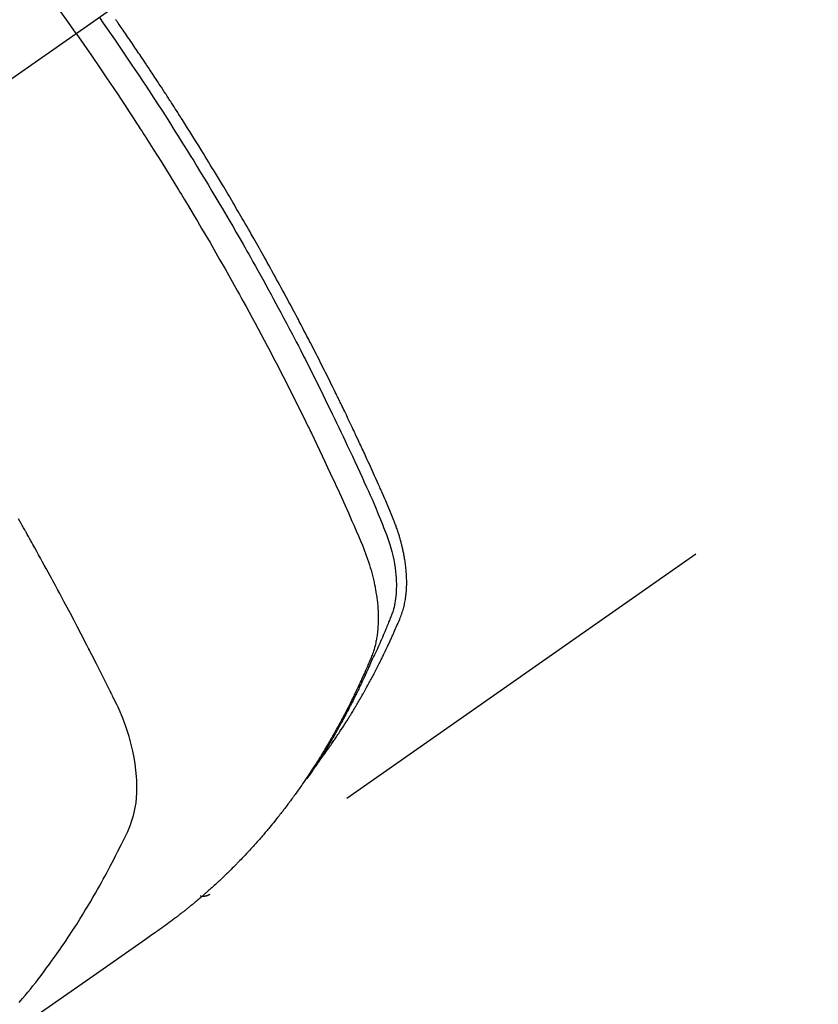
# Model space of a CAD drawing. Extents: x 55896 to 82369, y -13 to 8857.
# Drawn here: x 73378 to 73401, y 6861 to 6890 of the extents above; entities that cross this region are included whole.
import ezdxf

# ---------------------------------------------------------------- set-up
doc = ezdxf.new("R2010")
doc.units = 0
doc.header["$LTSCALE"] = 50
doc.header["$MEASUREMENT"] = 0
doc.linetypes.add('CENTER2', pattern=[1.125, 0.75, -0.125, 0.125, -0.125])
doc.linetypes.add('HIDDEN', pattern=[0.375, 0.25, -0.125])
doc.layers.get('0').update_dxf_attribs({"linetype": 'CONTINUOUS'})
doc.layers.get('DEFPOINTS').update_dxf_attribs({"color": 146, "linetype": 'CONTINUOUS'})
for name, color, linetype in [('150-機器', 8, 'CONTINUOUS'), ('160-文字', 254, 'CONTINUOUS'), ('166-寸法B', 11, 'CONTINUOUS')]:
    doc.layers.add(name, color=color, linetype=linetype)
doc.styles.add('KH001', font='txt')
doc.dimstyles.new('KH1xx030', dxfattribs={"dimscale": 30, "dimtxt": 2, "dimasz": 0.6, "dimexe": 0.3, "dimexo": 1.2, "dimgap": 0.5, "dimtad": 3, "dimdec": 1, "dimdsep": 46, "dimlunit": 6, "dimtxsty": 'KH001', "dimblk": 'DOT', "dimcen": 1, "dimdle": 1, "dimclrd": 256, "dimclre": 256, "dimclrt": 256, "dimadec": 0, "dimazin": 0, "dimtfac": 1, "dimtdec": 1, "dimtix": 1, "dimtmove": 2, "dimatfit": 3, "dimldrblk": 'CLOSEDBLANK', "dimfxl": 1, "dimtolj": 1, "dimtzin": 0, "dimlwd": -1, "dimlwe": -1, "dimarcsym": 0})

# ---------------------------------------------------------------- blocks, each defined once
blk = doc.blocks.new('_Dot')
at = {"color": 0, "linetype": 'ByBlock', "lineweight": -2}
blk.add_line((-0.5, 0), (-1, 0), dxfattribs=at)
at = {"color": 0, "linetype": 'ByBlock', "const_width": 0.5}
blk.add_lwpolyline([(-0.25, 0, 1), (0.25, 0, 1)], format="xyb", close=True, dxfattribs=at)
blk = doc.blocks.new('*D69')
at = {"layer": '166-寸法B', "transparency": 16777216}
for p, q in [((73260.187, 7102.623), (73260.187, 7264.378)), ((73466.036, 7102.623), (73251.187, 7102.623)), ((73260.187, 6845.623), (73260.187, 7084.623)), ((73436.036, 6827.623), (73251.187, 6827.623))]:
    blk.add_line(p, q, dxfattribs=at)
at = {"layer": 'DEFPOINTS', "color": 0, "transparency": 16777216}
for p in [(73260.187, 7102.623), (73502.036, 7102.623), (73472.036, 6827.623)]:
    blk.add_point(p, dxfattribs=at)
at = {"layer": '166-寸法B', "transparency": 16777216, "xscale": 18, "yscale": 18, "zscale": 18}
for p, rotation in [((73260.187, 7102.623), 90), ((73260.187, 6827.623), 270)]:
    blk.add_blockref('_Dot', p, dxfattribs=dict(at, rotation=rotation))
at = {"layer": '166-寸法B', "transparency": 16777216, "insert": (73215.187, 7195.018), "char_height": 60, "attachment_point": 5, "rotation": 90, "style": 'KH001'}
blk.add_mtext('\\A1;275', dxfattribs=at)
blk = doc.blocks.new('_ClosedBlank')
at = {"color": 0, "linetype": 'ByBlock', "lineweight": -2}
for p, q in [((-1, 0.1667), (0, 0)), ((-1, 0.1667), (-1, -0.1667)), ((0, 0), (-1, -0.1667))]:
    blk.add_line(p, q, dxfattribs=at)
blk = doc.blocks.new('F402_H')
at = {"layer": '150-機器', "color": 13, "linetype": 'CENTER2'}
blk.add_line((0, 0), (-244.018, -170.863), dxfattribs=at)
at = {"layer": '150-機器', "color": 13, "linetype": 'HIDDEN'}
blk.add_line((-140.96, -126.704), (-201.303, -168.957), dxfattribs=at)
for points in [[(-205.21, -143.69), (-205.437, -143.368), (-205.665, -143.048)], [(-198.111, -165.067), (-198.069, -165.013), (-198.028, -164.96), (-197.987, -164.906), (-197.947, -164.852), (-197.913, -164.806), (-197.88, -164.76), (-197.847, -164.714), (-197.815, -164.667), (-197.801, -164.648), (-197.788, -164.628), (-197.774, -164.609), (-197.761, -164.59), (-197.739, -164.558), (-197.717, -164.527), (-197.695, -164.496), (-197.674, -164.465), (-197.655, -164.438), (-197.636, -164.41), (-197.617, -164.383), (-197.599, -164.355), (-197.577, -164.323), (-197.556, -164.291), (-197.535, -164.259), (-197.514, -164.227), (-197.477, -164.172), (-197.44, -164.116), (-197.403, -164.06), (-197.367, -164.004), (-197.351, -163.98), (-197.336, -163.956), (-197.321, -163.932), (-197.305, -163.908), (-197.29, -163.883), (-197.275, -163.859), (-197.259, -163.834), (-197.244, -163.81), (-197.229, -163.785), (-197.213, -163.76), (-197.198, -163.735), (-197.183, -163.711), (-197.172, -163.695), (-197.162, -163.678), (-197.152, -163.662), (-197.142, -163.646), (-197.122, -163.613), (-197.102, -163.58), (-197.082, -163.547), (-197.063, -163.514), (-197.048, -163.489), (-197.032, -163.464), (-197.017, -163.439), (-197.002, -163.414), (-196.982, -163.381), (-196.963, -163.347), (-196.944, -163.314), (-196.924, -163.28), (-196.91, -163.255), (-196.895, -163.23), (-196.88, -163.205), (-196.866, -163.18), (-196.851, -163.154), (-196.837, -163.129), (-196.822, -163.103), (-196.808, -163.078), (-196.798, -163.061), (-196.788, -163.044), (-196.779, -163.027), (-196.769, -163.01), (-196.76, -162.993), (-196.75, -162.976), (-196.741, -162.959), (-196.731, -162.942), (-196.708, -162.899), (-196.684, -162.856), (-196.66, -162.814), (-196.637, -162.771), (-196.618, -162.737), (-196.599, -162.702), (-196.581, -162.668), (-196.562, -162.634), (-196.544, -162.599), (-196.525, -162.564), (-196.507, -162.529), (-196.488, -162.494), (-196.477, -162.472), (-196.466, -162.45), (-196.454, -162.428), (-196.443, -162.406), (-196.423, -162.367), (-196.403, -162.328), (-196.383, -162.288), (-196.363, -162.249), (-196.345, -162.214), (-196.327, -162.179), (-196.309, -162.143), (-196.291, -162.108), (-196.278, -162.081), (-196.265, -162.055), (-196.252, -162.028), (-196.239, -162.002), (-196.226, -161.975), (-196.213, -161.948), (-196.199, -161.921), (-196.186, -161.894), (-196.178, -161.876), (-196.169, -161.859), (-196.161, -161.841), (-196.152, -161.823), (-196.118, -161.751), (-196.084, -161.679), (-196.05, -161.606), (-196.016, -161.534), (-196.004, -161.507), (-195.992, -161.48), (-195.979, -161.452), (-195.967, -161.425), (-195.954, -161.398), (-195.942, -161.371), (-195.929, -161.343), (-195.917, -161.316), (-195.909, -161.297), (-195.901, -161.279), (-195.893, -161.261), (-195.885, -161.242), (-195.864, -161.196), (-195.844, -161.15), (-195.824, -161.104), (-195.804, -161.058), (-195.784, -161.012), (-195.764, -160.965), (-195.744, -160.919), (-195.725, -160.872), (-195.709, -160.834), (-195.693, -160.796), (-195.678, -160.757), (-195.664, -160.719), (-195.651, -160.68), (-195.638, -160.642), (-195.627, -160.603), (-195.616, -160.563), (-195.606, -160.526), (-195.597, -160.488), (-195.588, -160.45), (-195.58, -160.411), (-195.572, -160.372), (-195.564, -160.332), (-195.558, -160.292), (-195.552, -160.252), (-195.548, -160.223), (-195.544, -160.195), (-195.541, -160.166), (-195.538, -160.137), (-195.533, -160.088), (-195.529, -160.039), (-195.525, -159.99), (-195.522, -159.94), (-195.521, -159.907), (-195.52, -159.873), (-195.52, -159.839), (-195.519, -159.805), (-195.52, -159.768), (-195.52, -159.73), (-195.521, -159.692), (-195.522, -159.654), (-195.523, -159.626), (-195.524, -159.598), (-195.526, -159.57), (-195.527, -159.542), (-195.531, -159.488), (-195.536, -159.434), (-195.541, -159.38), (-195.547, -159.327), (-195.552, -159.287), (-195.557, -159.247), (-195.563, -159.207), (-195.569, -159.167), (-195.574, -159.133), (-195.579, -159.1), (-195.584, -159.066), (-195.59, -159.033), (-195.595, -159.011), (-195.599, -158.988), (-195.604, -158.966), (-195.608, -158.943), (-195.613, -158.917), (-195.619, -158.891), (-195.624, -158.864), (-195.63, -158.838), (-195.635, -158.815), (-195.64, -158.792), (-195.645, -158.77), (-195.651, -158.747), (-195.658, -158.72), (-195.664, -158.693), (-195.671, -158.666), (-195.678, -158.64), (-195.685, -158.612), (-195.693, -158.585), (-195.7, -158.558), (-195.707, -158.531), (-195.714, -158.507), (-195.721, -158.484), (-195.728, -158.461), (-195.734, -158.438), (-195.743, -158.411), (-195.751, -158.384), (-195.759, -158.357), (-195.768, -158.33), (-195.779, -158.295), (-195.79, -158.26), (-195.802, -158.225), (-195.814, -158.19), (-195.824, -158.163), (-195.833, -158.136), (-195.843, -158.109), (-195.853, -158.082), (-195.863, -158.055), (-195.873, -158.028), (-195.883, -158.001), (-195.893, -157.974), (-195.951, -157.831), (-196.011, -157.688), (-196.072, -157.547), (-196.135, -157.405), (-196.164, -157.338), (-196.194, -157.271), (-196.223, -157.203), (-196.253, -157.136), (-196.267, -157.102), (-196.282, -157.069), (-196.297, -157.035), (-196.312, -157.001), (-196.349, -156.917), (-196.386, -156.833), (-196.424, -156.749), (-196.462, -156.665), (-196.492, -156.598), (-196.522, -156.531), (-196.553, -156.463), (-196.583, -156.396), (-196.614, -156.329), (-196.645, -156.261), (-196.675, -156.194), (-196.706, -156.127), (-196.729, -156.076), (-196.752, -156.026), (-196.776, -155.975), (-196.799, -155.925), (-196.822, -155.875), (-196.845, -155.824), (-196.869, -155.774), (-196.892, -155.724), (-196.924, -155.656), (-196.955, -155.589), (-196.987, -155.521), (-197.018, -155.454), (-197.026, -155.437), (-197.033, -155.42), (-197.041, -155.403), (-197.049, -155.387), (-197.073, -155.336), (-197.097, -155.286), (-197.121, -155.235), (-197.145, -155.185), (-197.193, -155.084), (-197.241, -154.983), (-197.289, -154.882), (-197.338, -154.781), (-197.362, -154.731), (-197.386, -154.681), (-197.41, -154.631), (-197.435, -154.58), (-197.451, -154.547), (-197.467, -154.513), (-197.483, -154.479), (-197.5, -154.446), (-197.516, -154.412), (-197.533, -154.379), (-197.549, -154.345), (-197.566, -154.312), (-197.59, -154.261), (-197.615, -154.21), (-197.64, -154.16), (-197.665, -154.109), (-197.698, -154.042), (-197.731, -153.975), (-197.764, -153.908), (-197.798, -153.841), (-197.831, -153.774), (-197.864, -153.706), (-197.898, -153.639), (-197.931, -153.572), (-197.965, -153.505), (-197.999, -153.438), (-198.033, -153.371), (-198.067, -153.304), (-198.101, -153.237), (-198.135, -153.17), (-198.169, -153.103), (-198.203, -153.036), (-198.237, -152.969), (-198.272, -152.902), (-198.306, -152.835), (-198.34, -152.769), (-198.366, -152.718), (-198.393, -152.668), (-198.419, -152.618), (-198.445, -152.568), (-198.488, -152.484), (-198.532, -152.401), (-198.575, -152.317), (-198.619, -152.234), (-198.645, -152.184), (-198.671, -152.134), (-198.697, -152.084), (-198.724, -152.034), (-198.759, -151.967), (-198.794, -151.9), (-198.83, -151.833), (-198.866, -151.766), (-198.901, -151.7), (-198.937, -151.633), (-198.973, -151.567), (-199.008, -151.5), (-199.044, -151.433), (-199.08, -151.367), (-199.116, -151.3), (-199.152, -151.234), (-199.197, -151.151), (-199.243, -151.068), (-199.288, -150.984), (-199.334, -150.901), (-199.379, -150.818), (-199.425, -150.735), (-199.471, -150.652), (-199.517, -150.569), (-199.563, -150.486), (-199.609, -150.403), (-199.655, -150.32), (-199.701, -150.238), (-199.738, -150.171), (-199.776, -150.105), (-199.813, -150.039), (-199.85, -149.972), (-199.888, -149.906), (-199.926, -149.839), (-199.963, -149.773), (-200.001, -149.706), (-200.029, -149.657), (-200.058, -149.607), (-200.086, -149.558), (-200.114, -149.508), (-200.162, -149.425), (-200.209, -149.343), (-200.257, -149.26), (-200.305, -149.177), (-200.343, -149.112), (-200.382, -149.046), (-200.42, -148.98), (-200.459, -148.914), (-200.497, -148.848), (-200.536, -148.782), (-200.574, -148.716), (-200.613, -148.651), (-200.651, -148.585), (-200.69, -148.519), (-200.729, -148.453), (-200.768, -148.388), (-200.807, -148.322), (-200.846, -148.257), (-200.885, -148.191), (-200.924, -148.126), (-200.983, -148.027), (-201.042, -147.929), (-201.101, -147.831), (-201.161, -147.733), (-201.19, -147.684), (-201.22, -147.635), (-201.25, -147.586), (-201.279, -147.537), (-201.329, -147.455), (-201.379, -147.374), (-201.429, -147.292), (-201.48, -147.211), (-201.55, -147.097), (-201.62, -146.983), (-201.691, -146.869), (-201.762, -146.756), (-201.823, -146.658), (-201.884, -146.561), (-201.945, -146.463), (-202.007, -146.366), (-202.037, -146.317), (-202.068, -146.268), (-202.099, -146.22), (-202.13, -146.171), (-202.156, -146.13), (-202.182, -146.089), (-202.208, -146.048), (-202.235, -146.007), (-202.271, -145.951), (-202.307, -145.895), (-202.343, -145.839), (-202.379, -145.783), (-202.4, -145.75), (-202.42, -145.718), (-202.441, -145.685), (-202.462, -145.653), (-202.483, -145.62), (-202.504, -145.588), (-202.525, -145.555), (-202.546, -145.523), (-202.556, -145.507), (-202.567, -145.491), (-202.577, -145.475), (-202.588, -145.459), (-202.63, -145.395), (-202.672, -145.331), (-202.714, -145.266), (-202.756, -145.202), (-202.777, -145.17), (-202.798, -145.138), (-202.819, -145.105), (-202.84, -145.073), (-202.872, -145.025), (-202.903, -144.977), (-202.935, -144.929), (-202.966, -144.88), (-202.988, -144.848), (-203.009, -144.816), (-203.03, -144.784), (-203.051, -144.752), (-203.094, -144.689), (-203.136, -144.625), (-203.179, -144.561), (-203.221, -144.498), (-203.253, -144.45), (-203.286, -144.402), (-203.318, -144.354), (-203.35, -144.307), (-203.382, -144.259), (-203.414, -144.211), (-203.447, -144.163), (-203.479, -144.116), (-203.511, -144.068), (-203.543, -144.02), (-203.575, -143.972), (-203.608, -143.925), (-203.64, -143.877), (-203.673, -143.83), (-203.706, -143.782), (-203.738, -143.735), (-203.771, -143.687), (-203.803, -143.64), (-203.836, -143.593), (-203.868, -143.546), (-203.89, -143.514), (-203.912, -143.482), (-203.934, -143.451), (-203.955, -143.419), (-203.98, -143.384), (-204.004, -143.349), (-204.028, -143.315), (-204.052, -143.28)], [(-204.534, -143.216), (-204.417, -143.383), (-204.301, -143.55), (-204.186, -143.717), (-204.07, -143.884), (-203.951, -144.059), (-203.833, -144.233), (-203.715, -144.408), (-203.597, -144.583), (-203.488, -144.746), (-203.379, -144.908), (-203.271, -145.071), (-203.163, -145.235), (-203.003, -145.478), (-202.844, -145.723), (-202.686, -145.968), (-202.529, -146.213), (-202.451, -146.335), (-202.374, -146.457), (-202.296, -146.58), (-202.219, -146.702), (-202.131, -146.842), (-202.044, -146.982), (-201.957, -147.122), (-201.87, -147.262), (-201.767, -147.428), (-201.665, -147.595), (-201.563, -147.761), (-201.462, -147.928), (-201.346, -148.12), (-201.23, -148.313), (-201.114, -148.506), (-201, -148.7), (-200.931, -148.816), (-200.863, -148.932), (-200.795, -149.048), (-200.727, -149.164), (-200.622, -149.345), (-200.517, -149.526), (-200.413, -149.707), (-200.309, -149.889), (-200.257, -149.98), (-200.206, -150.071), (-200.154, -150.162), (-200.103, -150.254), (-200.029, -150.384), (-199.956, -150.514), (-199.884, -150.644), (-199.811, -150.774), (-199.732, -150.917), (-199.653, -151.061), (-199.575, -151.205), (-199.497, -151.349), (-199.426, -151.479), (-199.355, -151.61), (-199.285, -151.741), (-199.214, -151.872), (-199.13, -152.029), (-199.047, -152.186), (-198.964, -152.343), (-198.881, -152.501), (-198.82, -152.619), (-198.758, -152.737), (-198.697, -152.856), (-198.636, -152.974), (-198.602, -153.04), (-198.569, -153.106), (-198.535, -153.172), (-198.501, -153.238), (-198.388, -153.461), (-198.275, -153.685), (-198.163, -153.91), (-198.051, -154.134), (-197.98, -154.279), (-197.909, -154.425), (-197.838, -154.57), (-197.767, -154.716), (-197.703, -154.848), (-197.639, -154.98), (-197.576, -155.112), (-197.512, -155.245), (-197.449, -155.377), (-197.386, -155.51), (-197.323, -155.642), (-197.261, -155.775), (-197.186, -155.933), (-197.112, -156.092), (-197.038, -156.251), (-196.964, -156.411), (-196.897, -156.556), (-196.83, -156.703), (-196.764, -156.849), (-196.697, -156.995), (-196.643, -157.114), (-196.589, -157.233), (-196.535, -157.353), (-196.483, -157.473), (-196.417, -157.632), (-196.352, -157.793), (-196.288, -157.953), (-196.224, -158.113), (-196.195, -158.183), (-196.166, -158.253), (-196.138, -158.323), (-196.11, -158.393), (-196.09, -158.449), (-196.07, -158.506), (-196.051, -158.562), (-196.032, -158.619), (-196.011, -158.686), (-195.992, -158.753), (-195.973, -158.82), (-195.955, -158.888), (-195.926, -159.009), (-195.9, -159.131), (-195.878, -159.253), (-195.859, -159.376), (-195.847, -159.472), (-195.837, -159.568), (-195.83, -159.665), (-195.825, -159.762), (-195.823, -159.835), (-195.823, -159.908), (-195.824, -159.982), (-195.827, -160.055), (-195.832, -160.126), (-195.838, -160.196), (-195.846, -160.267), (-195.856, -160.337), (-195.866, -160.398), (-195.877, -160.459), (-195.89, -160.519), (-195.906, -160.579), (-195.929, -160.654), (-195.955, -160.728), (-195.983, -160.801), (-196.012, -160.874), (-196.026, -160.908), (-196.04, -160.942), (-196.053, -160.976), (-196.067, -161.009), (-196.083, -161.049), (-196.099, -161.088), (-196.114, -161.127), (-196.13, -161.166), (-196.164, -161.247), (-196.199, -161.328), (-196.233, -161.409), (-196.268, -161.49), (-196.283, -161.524), (-196.297, -161.557), (-196.312, -161.59), (-196.326, -161.623), (-196.346, -161.669), (-196.366, -161.714), (-196.387, -161.759), (-196.408, -161.804), (-196.436, -161.861), (-196.465, -161.917), (-196.494, -161.974), (-196.521, -162.031), (-196.541, -162.076), (-196.561, -162.12), (-196.58, -162.165), (-196.599, -162.21), (-196.612, -162.241), (-196.626, -162.272), (-196.64, -162.302), (-196.653, -162.333), (-196.695, -162.425), (-196.737, -162.517), (-196.779, -162.609), (-196.821, -162.7), (-196.844, -162.748), (-196.866, -162.796), (-196.889, -162.844), (-196.911, -162.891), (-196.928, -162.926), (-196.945, -162.96), (-196.962, -162.994), (-196.979, -163.029), (-196.995, -163.063), (-197.012, -163.097), (-197.029, -163.131), (-197.046, -163.165), (-197.07, -163.212), (-197.093, -163.258), (-197.117, -163.305), (-197.141, -163.352), (-197.167, -163.402), (-197.193, -163.453), (-197.22, -163.504), (-197.246, -163.554), (-197.264, -163.588), (-197.281, -163.621), (-197.299, -163.654), (-197.317, -163.688), (-197.335, -163.721), (-197.352, -163.755), (-197.37, -163.788), (-197.388, -163.821), (-197.406, -163.855), (-197.424, -163.888), (-197.442, -163.92), (-197.46, -163.953), (-197.496, -164.019), (-197.532, -164.085), (-197.568, -164.151), (-197.605, -164.217), (-197.619, -164.242), (-197.633, -164.266), (-197.646, -164.291), (-197.66, -164.315), (-197.683, -164.356), (-197.706, -164.397), (-197.73, -164.438), (-197.753, -164.479), (-197.779, -164.524), (-197.805, -164.568), (-197.831, -164.612), (-197.857, -164.657), (-197.888, -164.709), (-197.919, -164.761), (-197.951, -164.812), (-197.983, -164.864), (-197.997, -164.887), (-198.012, -164.911), (-198.027, -164.934), (-198.041, -164.957), (-198.071, -165.004), (-198.101, -165.051), (-198.131, -165.097), (-198.162, -165.144), (-198.184, -165.178), (-198.207, -165.213), (-198.23, -165.247), (-198.254, -165.281), (-198.27, -165.304), (-198.285, -165.327), (-198.301, -165.349), (-198.317, -165.372), (-198.351, -165.42), (-198.386, -165.468), (-198.421, -165.515), (-198.456, -165.563)], [(-205.21, -143.69), (-204.986, -144.013), (-204.762, -144.337), (-204.54, -144.662), (-204.319, -144.987), (-204.213, -145.145), (-204.107, -145.302), (-204.002, -145.46), (-203.897, -145.619), (-203.778, -145.8), (-203.659, -145.982), (-203.541, -146.163), (-203.422, -146.345), (-203.393, -146.391), (-203.363, -146.436), (-203.334, -146.482), (-203.305, -146.527), (-203.279, -146.567), (-203.254, -146.606), (-203.229, -146.646), (-203.204, -146.685), (-202.953, -147.08), (-202.705, -147.476), (-202.458, -147.873), (-202.213, -148.271), (-202.171, -148.34), (-202.129, -148.409), (-202.087, -148.478), (-202.045, -148.548), (-201.947, -148.709), (-201.85, -148.872), (-201.753, -149.034), (-201.656, -149.196), (-201.533, -149.405), (-201.41, -149.614), (-201.288, -149.824), (-201.166, -150.034), (-201.005, -150.314), (-200.845, -150.594), (-200.687, -150.876), (-200.529, -151.157), (-200.477, -151.251), (-200.425, -151.345), (-200.373, -151.439), (-200.321, -151.533), (-200.231, -151.697), (-200.141, -151.862), (-200.051, -152.027), (-199.962, -152.192), (-199.873, -152.357), (-199.785, -152.522), (-199.697, -152.687), (-199.61, -152.853), (-199.535, -152.994), (-199.461, -153.136), (-199.387, -153.278), (-199.313, -153.421), (-199.228, -153.586), (-199.143, -153.752), (-199.058, -153.918), (-198.974, -154.085), (-198.83, -154.369), (-198.688, -154.654), (-198.547, -154.94), (-198.407, -155.226), (-198.384, -155.273), (-198.361, -155.321), (-198.338, -155.369), (-198.315, -155.416), (-198.235, -155.583), (-198.155, -155.75), (-198.076, -155.917), (-197.996, -156.084), (-197.918, -156.251), (-197.84, -156.418), (-197.762, -156.585), (-197.684, -156.752), (-197.651, -156.824), (-197.618, -156.896), (-197.585, -156.968), (-197.552, -157.039), (-197.444, -157.278), (-197.337, -157.517), (-197.23, -157.756), (-197.124, -157.996), (-197.061, -158.139), (-196.998, -158.282), (-196.936, -158.426), (-196.875, -158.57), (-196.819, -158.705), (-196.766, -158.841), (-196.714, -158.978), (-196.665, -159.115), (-196.638, -159.195), (-196.613, -159.275), (-196.588, -159.355), (-196.565, -159.436), (-196.543, -159.514), (-196.523, -159.593), (-196.503, -159.673), (-196.485, -159.752), (-196.477, -159.786), (-196.469, -159.82), (-196.462, -159.855), (-196.454, -159.889), (-196.442, -159.952), (-196.431, -160.014), (-196.42, -160.077), (-196.41, -160.14), (-196.404, -160.183), (-196.398, -160.225), (-196.392, -160.268), (-196.387, -160.311), (-196.378, -160.394), (-196.37, -160.477), (-196.363, -160.56), (-196.358, -160.644), (-196.356, -160.711), (-196.354, -160.778), (-196.353, -160.845), (-196.354, -160.912), (-196.356, -160.968), (-196.358, -161.024), (-196.361, -161.08), (-196.365, -161.135), (-196.369, -161.181), (-196.373, -161.227), (-196.378, -161.272), (-196.384, -161.318), (-196.389, -161.354), (-196.395, -161.391), (-196.401, -161.427), (-196.407, -161.463), (-196.413, -161.498), (-196.42, -161.533), (-196.428, -161.568), (-196.436, -161.603), (-196.448, -161.655), (-196.462, -161.707), (-196.477, -161.759), (-196.492, -161.81), (-196.505, -161.849), (-196.519, -161.888), (-196.533, -161.926), (-196.548, -161.964), (-196.56, -161.995), (-196.572, -162.025), (-196.585, -162.055), (-196.597, -162.085), (-196.612, -162.119), (-196.626, -162.152), (-196.64, -162.185), (-196.655, -162.218), (-196.672, -162.258), (-196.689, -162.297), (-196.706, -162.337), (-196.723, -162.376), (-196.738, -162.409), (-196.752, -162.442), (-196.767, -162.474), (-196.782, -162.507), (-196.797, -162.54), (-196.811, -162.572), (-196.826, -162.605), (-196.841, -162.637), (-196.856, -162.67), (-196.871, -162.702), (-196.885, -162.735), (-196.9, -162.767), (-196.915, -162.8), (-196.93, -162.832), (-196.945, -162.864), (-196.96, -162.896), (-196.98, -162.937), (-196.999, -162.978), (-197.019, -163.019), (-197.039, -163.06), (-197.056, -163.095), (-197.074, -163.131), (-197.091, -163.167), (-197.109, -163.202), (-197.124, -163.234), (-197.14, -163.266), (-197.156, -163.298), (-197.171, -163.33), (-197.2, -163.386), (-197.228, -163.443), (-197.257, -163.499), (-197.286, -163.556), (-197.296, -163.574), (-197.306, -163.593), (-197.316, -163.612), (-197.325, -163.631), (-197.345, -163.668), (-197.365, -163.705), (-197.384, -163.742), (-197.404, -163.779), (-197.42, -163.81), (-197.436, -163.841), (-197.453, -163.872), (-197.469, -163.903), (-197.483, -163.927), (-197.496, -163.952), (-197.51, -163.976), (-197.523, -164), (-197.54, -164.031), (-197.557, -164.062), (-197.574, -164.092), (-197.591, -164.123), (-197.604, -164.147), (-197.617, -164.171), (-197.631, -164.196), (-197.644, -164.22), (-197.658, -164.244), (-197.672, -164.268), (-197.686, -164.292), (-197.7, -164.316), (-197.71, -164.334), (-197.72, -164.353), (-197.73, -164.371), (-197.741, -164.389), (-197.761, -164.425), (-197.782, -164.461), (-197.803, -164.497), (-197.825, -164.533), (-197.839, -164.557), (-197.853, -164.58), (-197.867, -164.604), (-197.881, -164.627), (-197.899, -164.657), (-197.917, -164.687), (-197.934, -164.716), (-197.952, -164.746), (-197.966, -164.77), (-197.98, -164.793), (-197.995, -164.816), (-198.009, -164.84), (-198.031, -164.875), (-198.052, -164.91), (-198.074, -164.945), (-198.096, -164.98), (-198.11, -165.004), (-198.125, -165.027), (-198.139, -165.05), (-198.154, -165.073), (-198.176, -165.108), (-198.198, -165.143), (-198.22, -165.177), (-198.243, -165.211), (-198.261, -165.24), (-198.28, -165.268), (-198.298, -165.297), (-198.317, -165.325), (-198.332, -165.348), (-198.347, -165.371), (-198.362, -165.394), (-198.377, -165.417), (-198.399, -165.451), (-198.422, -165.485), (-198.445, -165.519), (-198.468, -165.553), (-198.487, -165.581), (-198.506, -165.609), (-198.525, -165.638), (-198.544, -165.666), (-198.571, -165.705), (-198.598, -165.744), (-198.625, -165.782), (-198.653, -165.821), (-198.676, -165.854), (-198.699, -165.888), (-198.723, -165.921), (-198.746, -165.954), (-198.77, -165.987), (-198.793, -166.02), (-198.816, -166.053), (-198.84, -166.085), (-198.856, -166.107), (-198.873, -166.129), (-198.889, -166.15), (-198.905, -166.172), (-198.929, -166.204), (-198.953, -166.237), (-198.977, -166.269), (-199.001, -166.301), (-199.025, -166.334), (-199.049, -166.366), (-199.074, -166.398), (-199.098, -166.43), (-199.114, -166.451), (-199.131, -166.473), (-199.147, -166.494), (-199.164, -166.515), (-199.189, -166.547), (-199.213, -166.579), (-199.238, -166.61), (-199.263, -166.642), (-199.304, -166.694), (-199.346, -166.747), (-199.387, -166.799), (-199.429, -166.851), (-199.463, -166.892), (-199.497, -166.933), (-199.531, -166.974), (-199.565, -167.015), (-199.59, -167.046), (-199.616, -167.076), (-199.642, -167.107), (-199.667, -167.137), (-199.693, -167.167), (-199.719, -167.198), (-199.745, -167.228), (-199.771, -167.258), (-199.806, -167.298), (-199.841, -167.338), (-199.876, -167.378), (-199.912, -167.417), (-199.938, -167.447), (-199.964, -167.477), (-199.991, -167.507), (-200.017, -167.536), (-200.044, -167.566), (-200.07, -167.595), (-200.097, -167.624), (-200.124, -167.654), (-200.169, -167.702), (-200.214, -167.75), (-200.259, -167.798), (-200.304, -167.846), (-200.341, -167.884), (-200.377, -167.922), (-200.414, -167.96), (-200.45, -167.998), (-200.468, -168.017), (-200.487, -168.036), (-200.505, -168.055), (-200.524, -168.074), (-200.56, -168.111), (-200.597, -168.148), (-200.634, -168.185), (-200.672, -168.222), (-200.69, -168.241), (-200.709, -168.259), (-200.728, -168.277), (-200.747, -168.296), (-200.775, -168.323), (-200.803, -168.351), (-200.832, -168.378), (-200.86, -168.405), (-200.879, -168.423), (-200.897, -168.441), (-200.916, -168.459), (-200.935, -168.477), (-200.963, -168.504), (-200.992, -168.532), (-201.02, -168.559), (-201.049, -168.585), (-201.088, -168.621), (-201.126, -168.656), (-201.165, -168.691), (-201.204, -168.726), (-201.233, -168.753), (-201.262, -168.779), (-201.291, -168.805), (-201.32, -168.831), (-201.34, -168.849), (-201.359, -168.866), (-201.379, -168.883), (-201.398, -168.9), (-201.418, -168.918), (-201.437, -168.935), (-201.457, -168.953), (-201.476, -168.97), (-201.488, -168.98), (-201.5, -168.99), (-201.512, -169), (-201.524, -169.01), (-201.552, -169.034), (-201.58, -169.058), (-201.608, -169.082), (-201.636, -169.106), (-201.666, -169.131), (-201.695, -169.156), (-201.725, -169.181), (-201.755, -169.206), (-201.775, -169.223), (-201.795, -169.239), (-201.815, -169.256), (-201.836, -169.272), (-201.856, -169.289), (-201.876, -169.305), (-201.896, -169.322), (-201.916, -169.338), (-201.936, -169.355), (-201.957, -169.371), (-201.977, -169.388), (-201.998, -169.404), (-202.008, -169.412), (-202.018, -169.42), (-202.028, -169.428), (-202.039, -169.436), (-202.069, -169.46), (-202.1, -169.484), (-202.131, -169.508), (-202.161, -169.532), (-202.182, -169.548), (-202.202, -169.564), (-202.223, -169.58), (-202.244, -169.596), (-202.264, -169.612), (-202.285, -169.628), (-202.305, -169.643), (-202.326, -169.659), (-202.377, -169.699), (-202.429, -169.738), (-202.482, -169.777), (-202.534, -169.815), (-202.587, -169.853), (-202.64, -169.891), (-202.693, -169.929), (-202.746, -169.967), (-202.782, -169.992), (-202.817, -170.018), (-202.853, -170.043), (-202.889, -170.068), (-202.962, -170.12), (-203.035, -170.171), (-203.108, -170.222), (-203.181, -170.273), (-204.816, -171.416), (-206.451, -172.56)], [(-206.883, -172.126), (-206.785, -172.009), (-206.708, -171.916), (-206.632, -171.822), (-206.556, -171.728), (-206.481, -171.634), (-206.401, -171.532), (-206.321, -171.43), (-206.243, -171.327), (-206.165, -171.224), (-206.08, -171.11), (-205.996, -170.996), (-205.913, -170.881), (-205.831, -170.766), (-205.781, -170.695), (-205.731, -170.624), (-205.682, -170.553), (-205.632, -170.482), (-205.57, -170.391), (-205.509, -170.301), (-205.448, -170.209), (-205.387, -170.118), (-205.358, -170.073), (-205.329, -170.029), (-205.3, -169.984), (-205.271, -169.939), (-205.188, -169.81), (-205.107, -169.68), (-205.026, -169.549), (-204.946, -169.418), (-204.87, -169.292), (-204.794, -169.165), (-204.72, -169.038), (-204.646, -168.91), (-204.588, -168.808), (-204.531, -168.706), (-204.474, -168.603), (-204.417, -168.5), (-204.366, -168.407), (-204.316, -168.313), (-204.265, -168.219), (-204.216, -168.125), (-204.159, -168.016), (-204.103, -167.906), (-204.047, -167.796), (-203.99, -167.686), (-203.89, -167.494), (-203.792, -167.301), (-203.701, -167.105), (-203.618, -166.906), (-203.586, -166.816), (-203.557, -166.726), (-203.531, -166.635), (-203.508, -166.543), (-203.48, -166.401), (-203.458, -166.259), (-203.443, -166.115), (-203.434, -165.971), (-203.431, -165.85), (-203.431, -165.73), (-203.434, -165.609), (-203.441, -165.489), (-203.459, -165.302), (-203.484, -165.116), (-203.515, -164.931), (-203.552, -164.747), (-203.561, -164.707), (-203.57, -164.668), (-203.579, -164.628), (-203.588, -164.589), (-203.661, -164.317), (-203.744, -164.048), (-203.84, -163.783), (-203.951, -163.525), (-203.985, -163.453), (-204.02, -163.382), (-204.055, -163.311), (-204.09, -163.24), (-204.108, -163.205), (-204.126, -163.169), (-204.144, -163.133), (-204.161, -163.098), (-204.174, -163.071), (-204.188, -163.044), (-204.201, -163.018), (-204.214, -162.991), (-204.263, -162.893), (-204.311, -162.795), (-204.36, -162.697), (-204.409, -162.599), (-204.45, -162.519), (-204.49, -162.438), (-204.53, -162.358), (-204.571, -162.278), (-204.619, -162.183), (-204.662, -162.096), (-204.715, -161.993), (-204.789, -161.851), (-204.812, -161.806), (-204.832, -161.767), (-204.845, -161.742), (-204.844, -161.743), (-204.84, -161.751), (-204.835, -161.76), (-204.83, -161.77), (-204.825, -161.779), (-204.822, -161.784), (-204.839, -161.752), (-204.867, -161.698), (-204.899, -161.637), (-205.067, -161.314), (-205.183, -161.092), (-205.277, -160.911), (-205.383, -160.709), (-205.43, -160.62), (-205.477, -160.531), (-205.524, -160.442), (-205.571, -160.353), (-205.634, -160.237), (-205.696, -160.121), (-205.758, -160.006), (-205.821, -159.89), (-205.859, -159.818), (-205.897, -159.747), (-205.936, -159.675), (-205.974, -159.604), (-206.032, -159.497), (-206.091, -159.39), (-206.149, -159.284), (-206.208, -159.177), (-206.262, -159.079), (-206.316, -158.981), (-206.371, -158.883), (-206.425, -158.785), (-206.454, -158.731), (-206.484, -158.678), (-206.513, -158.625), (-206.543, -158.571), (-206.578, -158.509), (-206.613, -158.447), (-206.648, -158.385), (-206.683, -158.323), (-206.693, -158.305), (-206.703, -158.287), (-206.713, -158.269), (-206.723, -158.251), (-206.758, -158.189), (-206.793, -158.127), (-206.828, -158.064), (-206.863, -158.002), (-206.904, -157.931)], [(-201.291, -168.949), (-201.293, -168.951), (-201.295, -168.952), (-201.297, -168.953), (-201.298, -168.955), (-201.301, -168.955), (-201.303, -168.957), (-201.305, -168.958), (-201.306, -168.959), (-201.308, -168.96), (-201.31, -168.962), (-201.312, -168.963), (-201.314, -168.963), (-201.316, -168.964), (-201.318, -168.966), (-201.32, -168.967), (-201.322, -168.968), (-201.324, -168.969), (-201.326, -168.97), (-201.328, -168.972), (-201.33, -168.972), (-201.332, -168.973), (-201.334, -168.975), (-201.336, -168.975), (-201.338, -168.976), (-201.34, -168.977), (-201.343, -168.978), (-201.344, -168.979), (-201.346, -168.98), (-201.348, -168.981), (-201.35, -168.982), (-201.353, -168.983), (-201.354, -168.984), (-201.357, -168.984), (-201.358, -168.986), (-201.361, -168.987), (-201.363, -168.988), (-201.365, -168.988), (-201.367, -168.988), (-201.369, -168.989), (-201.372, -168.99), (-201.374, -168.991), (-201.376, -168.992), (-201.378, -168.992), (-201.38, -168.993), (-201.383, -168.994), (-201.385, -168.995), (-201.387, -168.996), (-201.389, -168.996), (-201.391, -168.996), (-201.393, -168.997), (-201.396, -168.998), (-201.398, -168.999), (-201.4, -168.999), (-201.402, -168.999), (-201.404, -169), (-201.406, -169.001), (-201.409, -169.002), (-201.411, -169.002), (-201.413, -169.002), (-201.416, -169.003), (-201.418, -169.003), (-201.42, -169.003), (-201.422, -169.004), (-201.425, -169.005), (-201.428, -169.005), (-201.43, -169.005), (-201.432, -169.006), (-201.434, -169.006), (-201.436, -169.006), (-201.439, -169.007), (-201.441, -169.007), (-201.443, -169.007), (-201.445, -169.008), (-201.448, -169.008), (-201.45, -169.009), (-201.453, -169.009), (-201.455, -169.009), (-201.457, -169.01), (-201.46, -169.009), (-201.462, -169.01), (-201.464, -169.01), (-201.466, -169.01), (-201.469, -169.011), (-201.471, -169.01), (-201.474, -169.01), (-201.476, -169.011), (-201.478, -169.011), (-201.481, -169.011), (-201.483, -169.011), (-201.485, -169.011), (-201.488, -169.011), (-201.49, -169.011), (-201.492, -169.011), (-201.495, -169.011), (-201.497, -169.011), (-201.5, -169.012), (-201.502, -169.011), (-201.505, -169.011), (-201.507, -169.011), (-201.51, -169.011), (-201.512, -169.012), (-201.514, -169.01), (-201.516, -169.011), (-201.519, -169.01), (-201.521, -169.011), (-201.524, -169.01), (-201.526, -169.01), (-201.529, -169.01), (-201.531, -169.01), (-201.534, -169.01), (-201.536, -169.009), (-201.538, -169.009), (-201.541, -169.009), (-201.543, -169.009), (-201.546, -169.008), (-201.548, -169.008), (-201.55, -169.008), (-201.553, -169.007), (-201.555, -169.007), (-201.558, -169.007), (-201.56, -169.007), (-201.562, -169.005), (-201.564, -169.006), (-201.567, -169.005), (-201.57, -169.005), (-201.572, -169.004), (-201.574, -169.004)]]:
    blk.add_lwpolyline(points, dxfattribs=at)

msp = doc.modelspace()

# ---------------------------------------------------------------- block references
at = {"layer": '150-機器'}
msp.add_blockref('F402_H', (73584.478, 7032.815), dxfattribs=at)

# ---------------------------------------------------------------- dimensions: what is measured, and where the dimension line sits
at = {"layer": '166-寸法B'}
dim = msp.add_linear_dim(base=(73260.187, 7102.623), p1=(73472.036, 6827.623), p2=(73502.036, 7102.623), angle=90, dimstyle='KH1xx030', override={"dimtmove": 1}, dxfattribs=at)
dim.commit()
dim.dimension.update_dxf_attribs({"geometry": '*D69', "text_midpoint": (73253.487, 7195.018), "dimtype": 128})

# ---------------------------------------------------------------- leaders
at = {"layer": '160-文字', "annotation_type": 0, "has_hookline": 1, "hookline_direction": 0, "text_width": 1630.051}
msp.add_leader([(73042.519, 7042.348), (73528.759, 5858.943), (73546.759, 5858.943)], dimstyle='KH1xx030', override={"dimgap": 0.5, "dimtad": 1}, dxfattribs=at)

doc.saveas('drawing.dxf')
